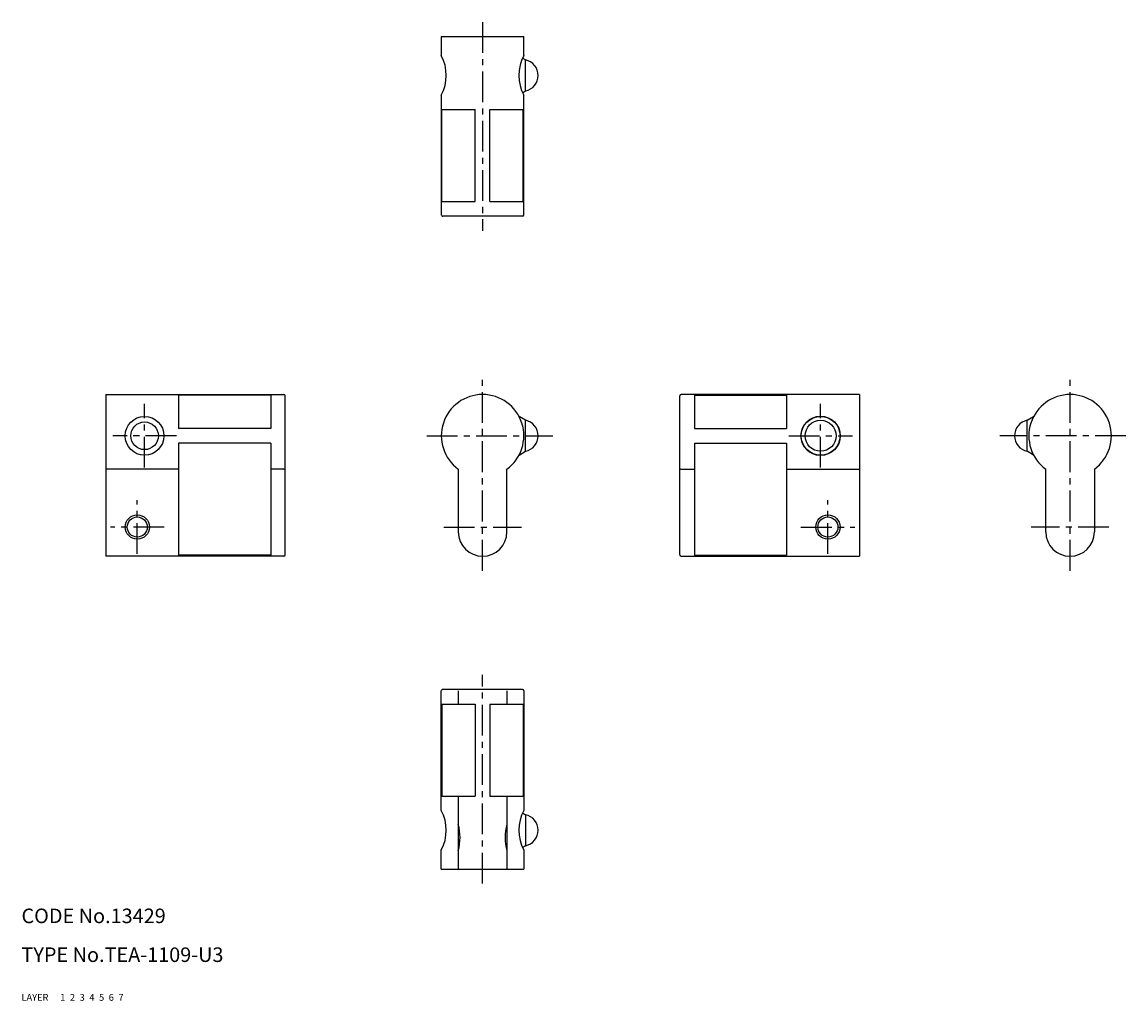
# Model space of a CAD drawing. Extents: x 10 to 238, y 10 to 212.
import ezdxf

# ---------------------------------------------------------------- set-up
doc = ezdxf.new("R2010")
doc.units = 0
doc.header["$MEASUREMENT"] = 0
for name, pattern in [('CENTER', [50.8, 31.75, -6.35, 6.35, -6.35]), ('DASHED', [19.05, 12.7, -6.35]), ('PHANTOM', [63.5, 31.75, -6.35, 6.35, -6.35, 6.35, -6.35])]:
    doc.linetypes.add(name, pattern=pattern)
for name, color, linetype in [('1', 7, 'CONTINUOUS'), ('2', 4, 'CONTINUOUS'), ('3', 2, 'DASHED'), ('4', 1, 'CENTER'), ('5', 6, 'PHANTOM'), ('6', 5, 'CONTINUOUS'), ('7', 3, 'CONTINUOUS')]:
    doc.layers.add(name, color=color, linetype=linetype)
doc.styles.get("Standard").update_dxf_attribs({"font": 'simplex.shx'})

msp = doc.modelspace()

# ---------------------------------------------------------------- linework, layer by layer
at = {"layer": '1', "linetype": 'Continuous'}
for p, q in [((96.5, 208.65), (113.5, 208.65)), ((96.5, 208.65), (96.5, 204.74)), ((113.5, 204.74), (113.5, 208.65)), ((113.85, 203.84), (113.23, 204.19)), ((113.85, 197.46), (113.85, 203.84)), ((96.5, 196.56), (96.5, 171.95)), ((113.23, 197.1), (113.85, 197.46)), ((113.5, 171.95), (113.5, 196.56)), ((96.63, 174.65), (96.63, 193.65)), ((96.63, 193.65), (103.5, 193.65)), ((103.5, 174.65), (103.5, 193.65)), ((106.5, 174.65), (106.5, 193.65)), ((106.5, 193.65), (113.36, 193.65)), ((113.36, 174.65), (113.36, 193.65)), ((96.63, 174.65), (103.5, 174.65)), ((106.5, 174.65), (113.36, 174.65)), ((113.2, 171.65), (96.8, 171.65)), ((27.36, 134.91), (64.06, 134.91)), ((27.36, 134.91), (27.36, 101.61)), ((61.36, 134.77), (42.36, 134.77)), ((42.36, 134.77), (42.36, 127.91)), ((61.36, 134.77), (61.36, 127.91)), ((64.36, 101.91), (64.36, 134.61)), ((145.64, 101.91), (145.64, 134.61)), ((182.64, 134.91), (145.94, 134.91)), ((148.64, 134.77), (167.64, 134.77)), ((148.64, 134.77), (148.64, 127.91)), ((167.64, 134.77), (167.64, 127.91)), ((182.64, 134.91), (182.64, 101.61)), ((113.85, 129.6), (112.52, 130.37)), ((217.19, 129.6), (218.52, 130.37)), ((61.36, 127.91), (42.36, 127.91)), ((113.85, 123.22), (113.85, 129.6)), ((148.64, 127.91), (167.64, 127.91)), ((217.19, 123.22), (217.19, 129.6)), ((61.36, 124.91), (42.36, 124.91)), ((42.36, 124.91), (42.36, 101.84)), ((61.36, 124.91), (61.36, 101.84)), ((112.52, 122.45), (113.85, 123.22)), ((148.64, 124.91), (167.64, 124.91)), ((148.64, 124.91), (148.64, 101.84)), ((167.64, 124.91), (167.64, 101.84)), ((218.52, 122.45), (217.19, 123.22)), ((42.36, 119.53), (27.36, 119.53)), ((64.06, 119.53), (61.36, 119.53)), ((100, 119.53), (100, 106.61)), ((110, 106.61), (110, 119.53)), ((145.94, 119.53), (148.64, 119.53)), ((167.64, 119.53), (182.64, 119.53)), ((221.04, 106.61), (221.04, 119.53)), ((231.04, 119.53), (231.04, 106.61)), ((64.06, 101.61), (27.36, 101.61)), ((61.36, 101.84), (42.36, 101.84)), ((145.94, 101.61), (182.64, 101.61)), ((148.64, 101.84), (167.64, 101.84)), ((96.5, 49.24), (96.5, 73.85)), ((113.2, 74.15), (96.8, 74.15)), ((100, 73.85), (100, 71.15)), ((110, 73.85), (110, 71.15)), ((113.5, 73.85), (113.5, 49.24)), ((96.63, 71.15), (96.63, 52.15)), ((96.63, 71.15), (103.5, 71.15)), ((103.5, 71.15), (103.5, 52.15)), ((106.5, 71.15), (106.5, 52.15)), ((106.5, 71.15), (113.36, 71.15)), ((113.36, 71.15), (113.36, 52.15)), ((96.63, 52.15), (103.5, 52.15)), ((100, 52.15), (100, 37.15)), ((106.5, 52.15), (113.36, 52.15)), ((110, 52.15), (110, 37.15)), ((113.23, 48.7), (113.85, 48.34)), ((113.85, 48.34), (113.85, 41.96)), ((96.5, 37.15), (96.5, 41.06)), ((113.85, 41.96), (113.23, 41.6)), ((113.5, 41.06), (113.5, 37.15)), ((96.5, 37.15), (113.5, 37.15))]:
    msp.add_line(p, q, dxfattribs=at)
for centre, radius in [((35.36, 126.41), 4), ((174.64, 126.41), 4.05), ((174.64, 126.41), 4), ((35.36, 126.41), 2.85), ((174.64, 126.41), 3.19), ((33.86, 107.61), 2.07), ((176.14, 107.61), 2.07)]:
    msp.add_circle(centre, radius, dxfattribs=at)
for centre, radius, start, end in [((88.88, 200.65), 8.64, 331.7677, 28.2323), ((121.11, 200.65), 8.64, 151.7677, 208.2323), ((113.19, 200.65), 3.26, 281.6668, 78.3332), ((96.8, 171.95), 0.3, 180, 270.0114), ((113.2, 171.95), 0.3, 270.0114, 360), ((64.06, 134.61), 0.3, 0, 90), ((105, 126.41), 8.5, 306.0319, 233.9681), ((145.94, 134.61), 0.3, 90, 180), ((226.04, 126.41), 8.5, 306.0319, 233.9681), ((113.19, 126.41), 3.26, 281.6668, 78.3332), ((217.85, 126.41), 3.26, 101.6668, 258.3332), ((64.07, 120.03), 0.495, 268.526, 291.9636), ((64.2, 119.72), 0.162, 290.2962, 348.2667), ((145.79, 119.72), 0.162, 191.7333, 249.7038), ((145.92, 120.03), 0.495, 248.0364, 271.474), ((105, 106.61), 5, 180, 0), ((226.04, 106.61), 5, 180, 360), ((64.06, 101.91), 0.3, 270, 359.9866), ((145.94, 101.91), 0.3, 180.0134, 270), ((96.8, 73.85), 0.3, 89.9886, 180), ((113.2, 73.85), 0.3, 0, 89.9886), ((88.88, 45.15), 8.64, 331.7677, 28.2323), ((121.11, 45.15), 8.64, 151.7677, 208.2323), ((113.19, 45.15), 3.26, 281.6668, 78.3332), ((89.66, 43.65), 10.69, 345.2515, 14.7485), ((120.34, 43.65), 10.69, 165.2515, 194.7485)]:
    msp.add_arc(centre, radius, start, end, dxfattribs=at)
at = {"layer": '2', "linetype": 'Continuous'}
for centre in [(33.86, 107.61), (176.14, 107.61)]:
    msp.add_circle(centre, 2.5, dxfattribs=at)
at = {"layer": '4', "linetype": 'CENTER', "ltscale": 0.2}
for p, q in [((105, 211.65), (105, 168.65)), ((105, 98.6), (105, 137.91)), ((226.04, 98.6), (226.04, 137.91)), ((35.36, 119.86), (35.36, 132.96)), ((174.64, 119.86), (174.64, 132.96)), ((41.91, 126.41), (28.81, 126.41)), ((93.5, 126.41), (119.45, 126.41)), ((168.09, 126.41), (181.19, 126.41)), ((237.54, 126.41), (211.59, 126.41)), ((33.86, 102.06), (33.86, 113.16)), ((176.14, 102.06), (176.14, 113.16)), ((39.41, 107.61), (28.31, 107.61)), ((97, 107.61), (113, 107.61)), ((170.59, 107.61), (181.69, 107.61)), ((234.04, 107.61), (218.04, 107.61)), ((105, 34.15), (105, 77.15))]:
    msp.add_line(p, q, dxfattribs=at)

# ---------------------------------------------------------------- texts
at = {"layer": '1', "linetype": 'Continuous', "ltscale": 0.25}
for s, p in [('LAYER', (10, 10)), ('1', (17.98, 10))]:
    msp.add_text(s, height=1.4, dxfattribs=at).set_placement(p)
at = {"layer": '2', "linetype": 'Continuous', "ltscale": 0.25}
msp.add_text('2', height=1.4, dxfattribs=at).set_placement((19.98, 10))
at = {"layer": '3', "linetype": 'DASHED', "ltscale": 0.25}
msp.add_text('3', height=1.4, dxfattribs=at).set_placement((21.98, 10))
at = {"layer": '4', "linetype": 'CENTER', "ltscale": 0.25}
msp.add_text('4', height=1.4, dxfattribs=at).set_placement((23.98, 10))
at = {"layer": '5', "linetype": 'PHANTOM', "ltscale": 0.25}
msp.add_text('5', height=1.4, dxfattribs=at).set_placement((25.98, 10))
at = {"layer": '6', "linetype": 'Continuous', "ltscale": 0.25}
msp.add_text('6', height=1.4, dxfattribs=at).set_placement((27.98, 10))
at = {"layer": '7', "linetype": 'Continuous', "ltscale": 0.25}
for s, height, p in [('CODE No.13429', 3, (10, 26)), ('TYPE No.TEA-1109-U3', 3, (10, 18)), ('7', 1.4, (29.98, 10))]:
    msp.add_text(s, height=height, dxfattribs=at).set_placement(p)

doc.saveas('drawing.dxf')
